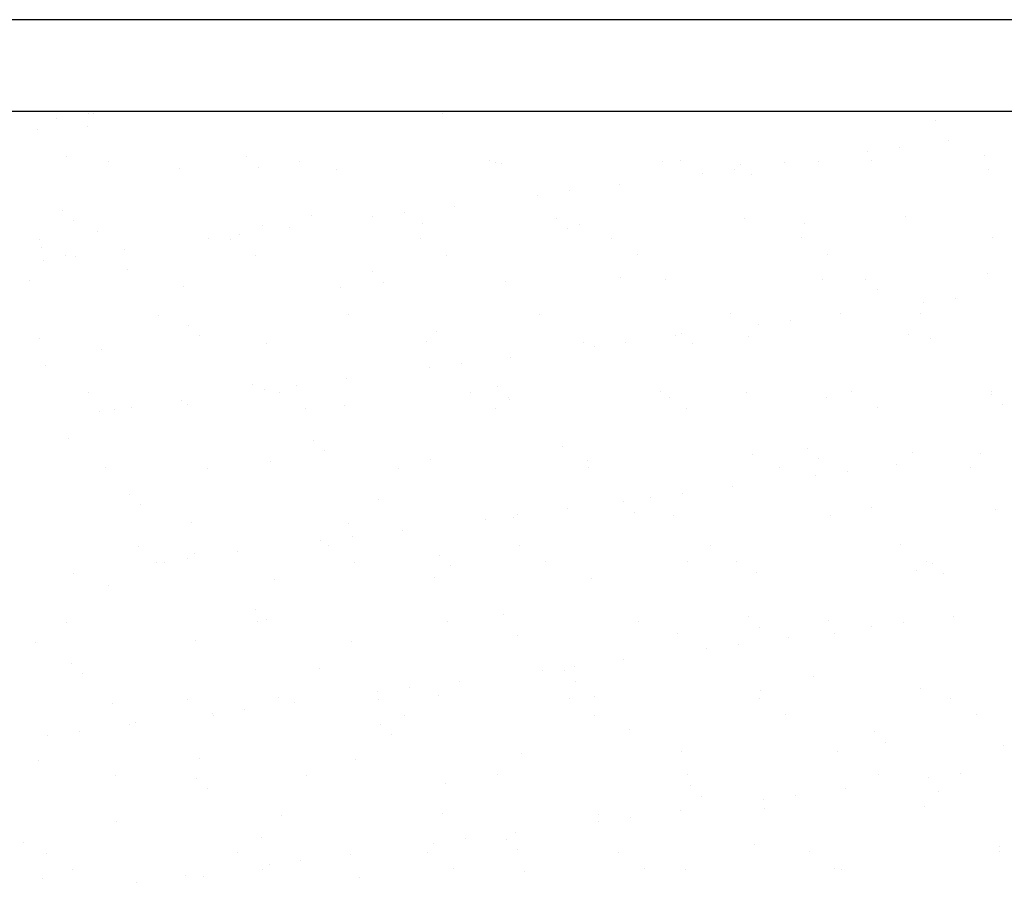
# Model space of a CAD drawing. Units: millimetres. Extents: x 3272 to 6864, y -1 to 1587.
# Drawn here: x 3320 to 3321, y 805 to 806 of the extents above; entities that cross this region are included whole.
import ezdxf

# ---------------------------------------------------------------- set-up
doc = ezdxf.new("R2010")
doc.units = ezdxf.units.MM
doc.layers.add('Hatch', color=8, linetype='Continuous')

msp = doc.modelspace()

# ---------------------------------------------------------------- linework, layer by layer
at = {"ltscale": 2}
for p, q in [((3334.4688, 805.9407), (3306.8188, 805.9407)), ((3334.4688, 805.7907), (3306.8188, 805.7907))]:
    msp.add_line(p, q, dxfattribs=at)
at = {"layer": 'Hatch', "color": 116, "ltscale": 2}
for p, q in [((3319.5665, 805.7801), (3319.5665, 805.7801)), ((3319.5665, 805.7801), (3319.5665, 805.7801)), ((3319.6185, 805.787), (3319.6185, 805.787)), ((3319.6185, 805.787), (3319.6185, 805.787)), ((3319.6266, 805.7872), (3319.6266, 805.7872)), ((3319.6266, 805.7872), (3319.6266, 805.7872)), ((3320.196, 805.7877), (3320.196, 805.7877)), ((3320.196, 805.7877), (3320.196, 805.7877)), ((3321.0022, 805.7755), (3321.0022, 805.7755)), ((3321.0022, 805.7755), (3321.0022, 805.7755)), ((3319.5355, 805.7622), (3319.5355, 805.7622)), ((3319.5355, 805.7622), (3319.5355, 805.7622)), ((3319.6172, 805.7671), (3319.6172, 805.7671)), ((3319.6172, 805.7671), (3319.6172, 805.7671)), ((3321.0238, 805.7427), (3321.0238, 805.7427)), ((3321.0238, 805.7427), (3321.0238, 805.7427)), ((3320.8905, 805.7252), (3320.8905, 805.7252)), ((3320.8905, 805.7252), (3320.8905, 805.7252)), ((3320.9425, 805.732), (3320.9425, 805.732)), ((3320.9425, 805.732), (3320.9425, 805.732)), ((3319.5829, 805.718), (3319.5829, 805.718)), ((3319.5829, 805.718), (3319.5829, 805.718)), ((3319.6515, 805.7089), (3319.6515, 805.7089)), ((3319.6515, 805.7089), (3319.6515, 805.7089)), ((3319.877, 805.7169), (3319.877, 805.7169)), ((3319.877, 805.7169), (3319.877, 805.7169)), ((3319.9629, 805.7094), (3319.9629, 805.7094)), ((3319.9629, 805.7094), (3319.9629, 805.7094)), ((3320.2743, 805.71), (3320.2743, 805.71)), ((3320.2743, 805.71), (3320.2743, 805.71)), ((3320.5554, 805.7098), (3320.5554, 805.7098)), ((3320.5554, 805.7098), (3320.5554, 805.7098)), ((3320.5857, 805.7106), (3320.5857, 805.7106)), ((3320.5857, 805.7106), (3320.5857, 805.7106)), ((3320.8971, 805.7111), (3320.8971, 805.7111)), ((3320.8971, 805.7111), (3320.8971, 805.7111)), ((3321.0813, 805.7183), (3321.0813, 805.7183)), ((3321.0813, 805.7183), (3321.0813, 805.7183)), ((3319.7678, 805.698), (3319.7678, 805.698)), ((3319.7678, 805.698), (3319.7678, 805.698)), ((3319.8954, 805.7), (3319.8954, 805.7)), ((3319.8954, 805.7), (3319.8954, 805.7)), ((3320.0236, 805.6968), (3320.0236, 805.6968)), ((3320.0236, 805.6968), (3320.0236, 805.6968)), ((3320.283, 805.708), (3320.283, 805.708)), ((3320.283, 805.708), (3320.283, 805.708)), ((3320.2937, 805.7065), (3320.2937, 805.7065)), ((3320.2937, 805.7065), (3320.2937, 805.7065)), ((3320.6734, 805.6966), (3320.6734, 805.6966)), ((3320.6734, 805.6966), (3320.6734, 805.6966)), ((3320.6832, 805.7046), (3320.6832, 805.7046)), ((3320.6832, 805.7046), (3320.6832, 805.7046)), ((3320.7547, 805.7073), (3320.7547, 805.7073)), ((3320.7547, 805.7073), (3320.7547, 805.7073)), ((3320.8112, 805.7086), (3320.8112, 805.7086)), ((3320.8112, 805.7086), (3320.8112, 805.7086)), ((3321.0892, 805.6957), (3321.0892, 805.6957)), ((3321.0892, 805.6957), (3321.0892, 805.6957)), ((3320.6213, 805.6897), (3320.6213, 805.6897)), ((3320.6213, 805.6897), (3320.6213, 805.6897)), ((3320.7016, 805.6877), (3320.7016, 805.6877)), ((3320.7016, 805.6877), (3320.7016, 805.6877)), ((3320.4042, 805.6611), (3320.4042, 805.6611)), ((3320.4042, 805.6611), (3320.4042, 805.6611)), ((3320.4855, 805.6718), (3320.4855, 805.6718)), ((3320.4855, 805.6718), (3320.4855, 805.6718)), ((3320.3521, 805.6543), (3320.3521, 805.6543)), ((3320.3521, 805.6543), (3320.3521, 805.6543)), ((3319.5764, 805.6291), (3319.5764, 805.6291)), ((3319.5764, 805.6291), (3319.5764, 805.6291)), ((3320.2163, 805.6364), (3320.2163, 805.6364)), ((3320.2163, 805.6364), (3320.2163, 805.6364)), ((3319.5948, 805.6122), (3319.5948, 805.6122)), ((3319.5948, 805.6122), (3319.5948, 805.6122)), ((3319.9824, 805.6203), (3319.9824, 805.6203)), ((3319.9824, 805.6203), (3319.9824, 805.6203)), ((3320.083, 805.6188), (3320.083, 805.6188)), ((3320.083, 805.6188), (3320.083, 805.6188)), ((3320.135, 805.6257), (3320.135, 805.6257)), ((3320.135, 805.6257), (3320.135, 805.6257)), ((3320.3825, 805.6168), (3320.3825, 805.6168)), ((3320.3825, 805.6168), (3320.3825, 805.6168)), ((3320.6906, 805.6161), (3320.6906, 805.6161)), ((3320.6906, 805.6161), (3320.6906, 805.6161)), ((3320.9524, 805.6194), (3320.9524, 805.6194)), ((3320.9524, 805.6194), (3320.9524, 805.6194)), ((3319.903, 805.6042), (3319.903, 805.6042)), ((3319.903, 805.6042), (3319.903, 805.6042)), ((3319.9471, 805.601), (3319.9471, 805.601)), ((3319.9471, 805.601), (3319.9471, 805.601)), ((3320.1647, 805.6076), (3320.1647, 805.6076)), ((3320.1647, 805.6076), (3320.1647, 805.6076)), ((3320.401, 805.5999), (3320.401, 805.5999)), ((3320.401, 805.5999), (3320.401, 805.5999)), ((3320.4205, 805.6063), (3320.4205, 805.6063)), ((3320.4205, 805.6063), (3320.4205, 805.6063)), ((3320.7886, 805.608), (3320.7886, 805.608)), ((3320.7886, 805.608), (3320.7886, 805.608)), ((3319.5383, 805.582), (3319.5383, 805.582)), ((3319.5383, 805.582), (3319.5383, 805.582)), ((3319.6329, 805.5945), (3319.6329, 805.5945)), ((3319.6329, 805.5945), (3319.6329, 805.5945)), ((3319.8138, 805.5834), (3319.8138, 805.5834)), ((3319.8138, 805.5834), (3319.8138, 805.5834)), ((3319.8497, 805.5826), (3319.8497, 805.5826)), ((3319.8497, 805.5826), (3319.8497, 805.5826)), ((3319.8658, 805.5903), (3319.8658, 805.5903)), ((3319.8658, 805.5903), (3319.8658, 805.5903)), ((3320.1611, 805.5832), (3320.1611, 805.5832)), ((3320.1611, 805.5832), (3320.1611, 805.5832)), ((3320.4725, 805.5837), (3320.4725, 805.5837)), ((3320.4725, 805.5837), (3320.4725, 805.5837)), ((3320.7839, 805.5843), (3320.7839, 805.5843)), ((3320.7839, 805.5843), (3320.7839, 805.5843)), ((3321.0953, 805.5849), (3321.0953, 805.5849)), ((3321.0953, 805.5849), (3321.0953, 805.5849)), ((3319.5418, 805.5695), (3319.5418, 805.5695)), ((3319.5418, 805.5695), (3319.5418, 805.5695)), ((3319.6779, 805.5655), (3319.6779, 805.5655)), ((3319.6779, 805.5655), (3319.6779, 805.5655)), ((3319.5446, 805.548), (3319.5446, 805.548)), ((3319.5446, 805.548), (3319.5446, 805.548)), ((3319.5804, 805.5552), (3319.5804, 805.5552)), ((3319.5804, 805.5552), (3319.5804, 805.5552)), ((3319.5966, 805.5548), (3319.5966, 805.5548)), ((3319.5966, 805.5548), (3319.5966, 805.5548)), ((3319.8918, 805.5557), (3319.8918, 805.5557)), ((3319.8918, 805.5557), (3319.8918, 805.5557)), ((3320.2033, 805.5563), (3320.2033, 805.5563)), ((3320.2033, 805.5563), (3320.2033, 805.5563)), ((3320.5147, 805.5569), (3320.5147, 805.5569)), ((3320.5147, 805.5569), (3320.5147, 805.5569)), ((3320.8261, 805.5574), (3320.8261, 805.5574)), ((3320.8261, 805.5574), (3320.8261, 805.5574)), ((3319.6818, 805.5325), (3319.6818, 805.5325)), ((3319.6818, 805.5325), (3319.6818, 805.5325)), ((3320.0819, 805.529), (3320.0819, 805.529)), ((3320.0819, 805.529), (3320.0819, 805.529)), ((3320.488, 805.5202), (3320.488, 805.5202)), ((3320.488, 805.5202), (3320.488, 805.5202)), ((3320.5617, 805.5171), (3320.5617, 805.5171)), ((3320.5617, 805.5171), (3320.5617, 805.5171)), ((3320.8175, 805.5159), (3320.8175, 805.5159)), ((3320.8175, 805.5159), (3320.8175, 805.5159)), ((3320.8881, 805.5168), (3320.8881, 805.5168)), ((3320.8881, 805.5168), (3320.8881, 805.5168)), ((3321.0876, 805.5256), (3321.0876, 805.5256)), ((3321.0876, 805.5256), (3321.0876, 805.5256)), ((3319.5228, 805.5155), (3319.5228, 805.5155)), ((3319.5228, 805.5155), (3319.5228, 805.5155)), ((3319.7741, 805.5053), (3319.7741, 805.5053)), ((3319.7741, 805.5053), (3319.7741, 805.5053)), ((3320.0299, 805.5041), (3320.0299, 805.5041)), ((3320.0299, 805.5041), (3320.0299, 805.5041)), ((3320.1004, 805.5122), (3320.1004, 805.5122)), ((3320.1004, 805.5122), (3320.1004, 805.5122)), ((3320.3, 805.5138), (3320.3, 805.5138)), ((3320.3, 805.5138), (3320.3, 805.5138)), ((3320.9066, 805.4999), (3320.9066, 805.4999)), ((3320.9066, 805.4999), (3320.9066, 805.4999)), ((3321.0347, 805.4852), (3321.0347, 805.4852)), ((3321.0347, 805.4852), (3321.0347, 805.4852)), ((3320.9827, 805.4784), (3320.9827, 805.4784)), ((3320.9827, 805.4784), (3320.9827, 805.4784)), ((3319.7322, 805.4585), (3319.7322, 805.4585)), ((3319.7322, 805.4585), (3319.7322, 805.4585)), ((3320.0437, 805.459), (3320.0437, 805.459)), ((3320.0437, 805.459), (3320.0437, 805.459)), ((3320.3551, 805.4596), (3320.3551, 805.4596)), ((3320.3551, 805.4596), (3320.3551, 805.4596)), ((3320.6665, 805.4602), (3320.6665, 805.4602)), ((3320.6665, 805.4602), (3320.6665, 805.4602)), ((3320.8469, 805.4605), (3320.8469, 805.4605)), ((3320.8469, 805.4605), (3320.8469, 805.4605)), ((3320.9779, 805.4607), (3320.9779, 805.4607)), ((3320.9779, 805.4607), (3320.9779, 805.4607)), ((3319.7813, 805.4413), (3319.7813, 805.4413)), ((3319.7813, 805.4413), (3319.7813, 805.4413)), ((3320.7135, 805.4429), (3320.7135, 805.4429)), ((3320.7135, 805.4429), (3320.7135, 805.4429)), ((3320.7656, 805.4498), (3320.7656, 805.4498)), ((3320.7656, 805.4498), (3320.7656, 805.4498)), ((3319.5383, 805.4194), (3319.5383, 805.4194)), ((3319.5383, 805.4194), (3319.5383, 805.4194)), ((3319.7997, 805.4244), (3319.7997, 805.4244)), ((3319.7997, 805.4244), (3319.7997, 805.4244)), ((3320.1874, 805.4324), (3320.1874, 805.4324)), ((3320.1874, 805.4324), (3320.1874, 805.4324)), ((3320.5777, 805.4251), (3320.5777, 805.4251)), ((3320.5777, 805.4251), (3320.5777, 805.4251)), ((3320.5875, 805.429), (3320.5875, 805.429)), ((3320.5875, 805.429), (3320.5875, 805.429)), ((3320.6969, 805.4234), (3320.6969, 805.4234)), ((3320.6969, 805.4234), (3320.6969, 805.4234)), ((3320.9587, 805.4267), (3320.9587, 805.4267)), ((3320.9587, 805.4267), (3320.9587, 805.4267)), ((3320.9935, 805.4202), (3320.9935, 805.4202)), ((3320.9935, 805.4202), (3320.9935, 805.4202)), ((3319.9093, 805.4115), (3319.9093, 805.4115)), ((3319.9093, 805.4115), (3319.9093, 805.4115)), ((3320.171, 805.4149), (3320.171, 805.4149)), ((3320.171, 805.4149), (3320.171, 805.4149)), ((3320.4268, 805.4136), (3320.4268, 805.4136)), ((3320.4268, 805.4136), (3320.4268, 805.4136)), ((3320.4443, 805.4075), (3320.4443, 805.4075)), ((3320.4443, 805.4075), (3320.4443, 805.4075)), ((3320.4964, 805.4144), (3320.4964, 805.4144)), ((3320.4964, 805.4144), (3320.4964, 805.4144)), ((3320.6059, 805.4121), (3320.6059, 805.4121)), ((3320.6059, 805.4121), (3320.6059, 805.4121)), ((3319.6392, 805.4018), (3319.6392, 805.4018)), ((3319.6392, 805.4018), (3319.6392, 805.4018)), ((3320.3085, 805.3896), (3320.3085, 805.3896)), ((3320.3085, 805.3896), (3320.3085, 805.3896)), ((3319.5481, 805.3768), (3319.5481, 805.3768)), ((3319.5481, 805.3768), (3319.5481, 805.3768)), ((3320.1752, 805.3721), (3320.1752, 805.3721)), ((3320.1752, 805.3721), (3320.1752, 805.3721)), ((3320.2272, 805.3789), (3320.2272, 805.3789)), ((3320.2272, 805.3789), (3320.2272, 805.3789)), ((3319.8867, 805.3447), (3319.8867, 805.3447)), ((3319.8867, 805.3447), (3319.8867, 805.3447)), ((3319.958, 805.3435), (3319.958, 805.3435)), ((3319.958, 805.3435), (3319.958, 805.3435)), ((3320.0393, 805.3542), (3320.0393, 805.3542)), ((3320.0393, 805.3542), (3320.0393, 805.3542)), ((3320.2869, 805.3412), (3320.2869, 805.3412)), ((3320.2869, 805.3412), (3320.2869, 805.3412)), ((3319.619, 805.3316), (3319.619, 805.3316)), ((3319.619, 805.3316), (3319.619, 805.3316)), ((3319.906, 805.3366), (3319.906, 805.3366)), ((3319.906, 805.3366), (3319.906, 805.3366)), ((3319.9304, 805.3322), (3319.9304, 805.3322)), ((3319.9304, 805.3322), (3319.9304, 805.3322)), ((3320.2419, 805.3328), (3320.2419, 805.3328)), ((3320.2419, 805.3328), (3320.2419, 805.3328)), ((3320.3053, 805.3243), (3320.3053, 805.3243)), ((3320.3053, 805.3243), (3320.3053, 805.3243)), ((3320.5533, 805.3333), (3320.5533, 805.3333)), ((3320.5533, 805.3333), (3320.5533, 805.3333)), ((3320.568, 805.3245), (3320.568, 805.3245)), ((3320.568, 805.3245), (3320.568, 805.3245)), ((3320.6929, 805.3324), (3320.6929, 805.3324)), ((3320.6929, 805.3324), (3320.6929, 805.3324)), ((3320.8238, 805.3232), (3320.8238, 805.3232)), ((3320.8238, 805.3232), (3320.8238, 805.3232)), ((3320.8647, 805.3339), (3320.8647, 805.3339)), ((3320.8647, 805.3339), (3320.8647, 805.3339)), ((3321.0931, 805.329), (3321.0931, 805.329)), ((3321.0931, 805.329), (3321.0931, 805.329)), ((3321.0939, 805.333), (3321.0939, 805.333)), ((3321.0939, 805.333), (3321.0939, 805.333)), ((3319.6888, 805.308), (3319.6888, 805.308)), ((3319.6888, 805.308), (3319.6888, 805.308)), ((3319.7701, 805.3187), (3319.7701, 805.3187)), ((3319.7701, 805.3187), (3319.7701, 805.3187)), ((3319.7804, 805.3126), (3319.7804, 805.3126)), ((3319.7804, 805.3126), (3319.7804, 805.3126)), ((3320.0362, 805.3114), (3320.0362, 805.3114)), ((3320.0362, 805.3114), (3320.0362, 805.3114)), ((3320.3063, 805.3211), (3320.3063, 805.3211)), ((3320.3063, 805.3211), (3320.3063, 805.3211)), ((3320.9068, 805.307), (3320.9068, 805.307)), ((3320.9068, 805.307), (3320.9068, 805.307)), ((3321.1115, 805.3121), (3321.1115, 805.3121)), ((3321.1115, 805.3121), (3321.1115, 805.3121)), ((3319.6368, 805.3012), (3319.6368, 805.3012)), ((3319.6368, 805.3012), (3319.6368, 805.3012)), ((3319.6612, 805.3048), (3319.6612, 805.3048)), ((3319.6612, 805.3048), (3319.6612, 805.3048)), ((3319.9726, 805.3053), (3319.9726, 805.3053)), ((3319.9726, 805.3053), (3319.9726, 805.3053)), ((3320.284, 805.3059), (3320.284, 805.3059)), ((3320.284, 805.3059), (3320.284, 805.3059)), ((3320.5954, 805.3065), (3320.5954, 805.3065)), ((3320.5954, 805.3065), (3320.5954, 805.3065)), ((3319.5861, 805.2569), (3319.5861, 805.2569)), ((3319.5861, 805.2569), (3319.5861, 805.2569)), ((3319.9863, 805.2535), (3319.9863, 805.2535)), ((3319.9863, 805.2535), (3319.9863, 805.2535)), ((3320.3923, 805.2446), (3320.3923, 805.2446)), ((3320.3923, 805.2446), (3320.3923, 805.2446)), ((3320.0047, 805.2366), (3320.0047, 805.2366)), ((3320.0047, 805.2366), (3320.0047, 805.2366)), ((3320.7032, 805.2307), (3320.7032, 805.2307)), ((3320.7032, 805.2307), (3320.7032, 805.2307)), ((3320.7925, 805.2412), (3320.7925, 805.2412)), ((3320.7925, 805.2412), (3320.7925, 805.2412)), ((3320.965, 805.234), (3320.965, 805.234)), ((3320.965, 805.234), (3320.965, 805.234)), ((3321.0749, 805.2316), (3321.0749, 805.2316)), ((3321.0749, 805.2316), (3321.0749, 805.2316)), ((3319.9156, 805.2189), (3319.9156, 805.2189)), ((3319.9156, 805.2189), (3319.9156, 805.2189)), ((3320.1773, 805.2222), (3320.1773, 805.2222)), ((3320.1773, 805.2222), (3320.1773, 805.2222)), ((3320.4331, 805.221), (3320.4331, 805.221)), ((3320.4331, 805.221), (3320.4331, 805.221)), ((3320.8109, 805.2243), (3320.8109, 805.2243)), ((3320.8109, 805.2243), (3320.8109, 805.2243)), ((3320.9391, 805.2137), (3320.9391, 805.2137)), ((3320.9391, 805.2137), (3320.9391, 805.2137)), ((3321.0587, 805.2103), (3321.0587, 805.2103)), ((3321.0587, 805.2103), (3321.0587, 805.2103)), ((3319.6455, 805.2091), (3319.6455, 805.2091)), ((3319.6455, 805.2091), (3319.6455, 805.2091)), ((3319.813, 805.2081), (3319.813, 805.2081)), ((3319.813, 805.2081), (3319.813, 805.2081)), ((3320.1244, 805.2086), (3320.1244, 805.2086)), ((3320.1244, 805.2086), (3320.1244, 805.2086)), ((3320.4358, 805.2092), (3320.4358, 805.2092)), ((3320.4358, 805.2092), (3320.4358, 805.2092)), ((3320.7472, 805.2097), (3320.7472, 805.2097)), ((3320.7472, 805.2097), (3320.7472, 805.2097)), ((3320.8057, 805.1962), (3320.8057, 805.1962)), ((3320.8057, 805.1962), (3320.8057, 805.1962)), ((3320.8578, 805.203), (3320.8578, 805.203)), ((3320.8578, 805.203), (3320.8578, 805.203)), ((3320.6699, 805.1783), (3320.6699, 805.1783)), ((3320.6699, 805.1783), (3320.6699, 805.1783)), ((3319.6857, 805.1657), (3319.6857, 805.1657)), ((3319.6857, 805.1657), (3319.6857, 805.1657)), ((3320.5886, 805.1676), (3320.5886, 805.1676)), ((3320.5886, 805.1676), (3320.5886, 805.1676)), ((3319.7041, 805.1488), (3319.7041, 805.1488)), ((3319.7041, 805.1488), (3319.7041, 805.1488)), ((3320.0917, 805.1569), (3320.0917, 805.1569)), ((3320.0917, 805.1569), (3320.0917, 805.1569)), ((3320.4919, 805.1534), (3320.4919, 805.1534)), ((3320.4919, 805.1534), (3320.4919, 805.1534)), ((3320.5365, 805.1607), (3320.5365, 805.1607)), ((3320.5365, 805.1607), (3320.5365, 805.1607)), ((3320.3194, 805.1321), (3320.3194, 805.1321)), ((3320.3194, 805.1321), (3320.3194, 805.1321)), ((3320.4007, 805.1428), (3320.4007, 805.1428)), ((3320.4007, 805.1428), (3320.4007, 805.1428)), ((3320.5103, 805.1365), (3320.5103, 805.1365)), ((3320.5103, 805.1365), (3320.5103, 805.1365)), ((3320.5743, 805.1318), (3320.5743, 805.1318)), ((3320.5743, 805.1318), (3320.5743, 805.1318)), ((3320.8301, 805.1305), (3320.8301, 805.1305)), ((3320.8301, 805.1305), (3320.8301, 805.1305)), ((3320.8979, 805.1446), (3320.8979, 805.1446)), ((3320.8979, 805.1446), (3320.8979, 805.1446)), ((3321.1002, 805.1403), (3321.1002, 805.1403)), ((3321.1002, 805.1403), (3321.1002, 805.1403)), ((3319.7867, 805.1199), (3319.7867, 805.1199)), ((3319.7867, 805.1199), (3319.7867, 805.1199)), ((3320.0425, 805.1187), (3320.0425, 805.1187)), ((3320.0425, 805.1187), (3320.0425, 805.1187)), ((3320.2674, 805.1253), (3320.2674, 805.1253)), ((3320.2674, 805.1253), (3320.2674, 805.1253)), ((3320.3126, 805.1284), (3320.3126, 805.1284)), ((3320.3126, 805.1284), (3320.3126, 805.1284)), ((3320.1315, 805.1074), (3320.1315, 805.1074)), ((3320.1315, 805.1074), (3320.1315, 805.1074)), ((3319.9982, 805.0899), (3319.9982, 805.0899)), ((3319.9982, 805.0899), (3319.9982, 805.0899)), ((3320.0112, 805.0818), (3320.0112, 805.0818)), ((3320.0112, 805.0818), (3320.0112, 805.0818)), ((3320.0502, 805.0967), (3320.0502, 805.0967)), ((3320.0502, 805.0967), (3320.0502, 805.0967)), ((3320.3226, 805.0824), (3320.3226, 805.0824)), ((3320.3226, 805.0824), (3320.3226, 805.0824)), ((3320.634, 805.0829), (3320.634, 805.0829)), ((3320.634, 805.0829), (3320.634, 805.0829)), ((3320.9454, 805.0835), (3320.9454, 805.0835)), ((3320.9454, 805.0835), (3320.9454, 805.0835)), ((3319.6998, 805.0812), (3319.6998, 805.0812)), ((3319.6998, 805.0812), (3319.6998, 805.0812)), ((3319.7911, 805.0691), (3319.7911, 805.0691)), ((3319.7911, 805.0691), (3319.7911, 805.0691)), ((3319.8623, 805.072), (3319.8623, 805.072)), ((3319.8623, 805.072), (3319.8623, 805.072)), ((3320.1912, 805.0657), (3320.1912, 805.0657)), ((3320.1912, 805.0657), (3320.1912, 805.0657)), ((3319.729, 805.0544), (3319.729, 805.0544)), ((3319.729, 805.0544), (3319.729, 805.0544)), ((3319.742, 805.0544), (3319.742, 805.0544)), ((3319.742, 805.0544), (3319.742, 805.0544)), ((3319.781, 805.0613), (3319.781, 805.0613)), ((3319.781, 805.0613), (3319.781, 805.0613)), ((3320.0534, 805.0549), (3320.0534, 805.0549)), ((3320.0534, 805.0549), (3320.0534, 805.0549)), ((3320.3648, 805.0555), (3320.3648, 805.0555)), ((3320.3648, 805.0555), (3320.3648, 805.0555)), ((3320.5973, 805.0568), (3320.5973, 805.0568)), ((3320.5973, 805.0568), (3320.5973, 805.0568)), ((3320.6762, 805.0561), (3320.6762, 805.0561)), ((3320.6762, 805.0561), (3320.6762, 805.0561)), ((3320.9876, 805.0566), (3320.9876, 805.0566)), ((3320.9876, 805.0566), (3320.9876, 805.0566)), ((3320.9974, 805.0534), (3320.9974, 805.0534)), ((3320.9974, 805.0534), (3320.9974, 805.0534)), ((3319.5932, 805.0365), (3319.5932, 805.0365)), ((3319.5932, 805.0365), (3319.5932, 805.0365)), ((3320.2097, 805.0488), (3320.2097, 805.0488)), ((3320.2097, 805.0488), (3320.2097, 805.0488)), ((3320.7095, 805.038), (3320.7095, 805.038)), ((3320.7095, 805.038), (3320.7095, 805.038)), ((3320.9713, 805.0414), (3320.9713, 805.0414)), ((3320.9713, 805.0414), (3320.9713, 805.0414)), ((3321.0159, 805.0365), (3321.0159, 805.0365)), ((3321.0159, 805.0365), (3321.0159, 805.0365)), ((3319.9219, 805.0262), (3319.9219, 805.0262)), ((3319.9219, 805.0262), (3319.9219, 805.0262)), ((3320.1836, 805.0295), (3320.1836, 805.0295)), ((3320.1836, 805.0295), (3320.1836, 805.0295)), ((3320.4394, 805.0283), (3320.4394, 805.0283)), ((3320.4394, 805.0283), (3320.4394, 805.0283)), ((3319.6518, 805.0164), (3319.6518, 805.0164)), ((3319.6518, 805.0164), (3319.6518, 805.0164)), ((3319.8906, 804.9779), (3319.8906, 804.9779)), ((3319.8906, 804.9779), (3319.8906, 804.9779)), ((3320.2967, 804.969), (3320.2967, 804.969)), ((3320.2967, 804.969), (3320.2967, 804.969)), ((3319.5824, 804.9571), (3319.5824, 804.9571)), ((3319.5824, 804.9571), (3319.5824, 804.9571)), ((3319.8938, 804.9576), (3319.8938, 804.9576)), ((3319.8938, 804.9576), (3319.8938, 804.9576)), ((3319.9091, 804.961), (3319.9091, 804.961)), ((3319.9091, 804.961), (3319.9091, 804.961)), ((3320.2052, 804.9582), (3320.2052, 804.9582)), ((3320.2052, 804.9582), (3320.2052, 804.9582)), ((3320.5166, 804.9588), (3320.5166, 804.9588)), ((3320.5166, 804.9588), (3320.5166, 804.9588)), ((3320.6968, 804.9656), (3320.6968, 804.9656)), ((3320.6968, 804.9656), (3320.6968, 804.9656)), ((3320.828, 804.9593), (3320.828, 804.9593)), ((3320.828, 804.9593), (3320.828, 804.9593)), ((3320.95, 804.9562), (3320.95, 804.9562)), ((3320.95, 804.9562), (3320.95, 804.9562)), ((3321.0313, 804.9669), (3321.0313, 804.9669)), ((3321.0313, 804.9669), (3321.0313, 804.9669)), ((3320.5806, 804.9391), (3320.5806, 804.9391)), ((3320.5806, 804.9391), (3320.5806, 804.9391)), ((3320.7153, 804.9487), (3320.7153, 804.9487)), ((3320.7153, 804.9487), (3320.7153, 804.9487)), ((3320.8364, 804.9379), (3320.8364, 804.9379)), ((3320.8364, 804.9379), (3320.8364, 804.9379)), ((3320.8979, 804.9494), (3320.8979, 804.9494)), ((3320.8979, 804.9494), (3320.8979, 804.9494)), ((3319.5312, 804.9239), (3319.5312, 804.9239)), ((3319.5312, 804.9239), (3319.5312, 804.9239)), ((3319.793, 804.9272), (3319.793, 804.9272)), ((3319.793, 804.9272), (3319.793, 804.9272)), ((3320.0488, 804.926), (3320.0488, 804.926)), ((3320.0488, 804.926), (3320.0488, 804.926)), ((3320.3189, 804.9358), (3320.3189, 804.9358)), ((3320.3189, 804.9358), (3320.3189, 804.9358)), ((3320.6808, 804.9208), (3320.6808, 804.9208)), ((3320.6808, 804.9208), (3320.6808, 804.9208)), ((3320.7621, 804.9315), (3320.7621, 804.9315)), ((3320.7621, 804.9315), (3320.7621, 804.9315)), ((3320.6287, 804.914), (3320.6287, 804.914)), ((3320.6287, 804.914), (3320.6287, 804.914)), ((3319.59, 804.8901), (3319.59, 804.8901)), ((3319.59, 804.8901), (3319.59, 804.8901)), ((3320.4929, 804.8961), (3320.4929, 804.8961)), ((3320.4929, 804.8961), (3320.4929, 804.8961)), ((3319.6085, 804.8732), (3319.6085, 804.8732)), ((3319.6085, 804.8732), (3319.6085, 804.8732)), ((3319.9961, 804.8813), (3319.9961, 804.8813)), ((3319.9961, 804.8813), (3319.9961, 804.8813)), ((3320.3596, 804.8785), (3320.3596, 804.8785)), ((3320.3596, 804.8785), (3320.3596, 804.8785)), ((3320.3962, 804.8778), (3320.3962, 804.8778)), ((3320.3962, 804.8778), (3320.3962, 804.8778)), ((3320.4116, 804.8854), (3320.4116, 804.8854)), ((3320.4116, 804.8854), (3320.4116, 804.8854)), ((3320.2237, 804.8606), (3320.2237, 804.8606)), ((3320.2237, 804.8606), (3320.2237, 804.8606)), ((3320.4146, 804.8609), (3320.4146, 804.8609)), ((3320.4146, 804.8609), (3320.4146, 804.8609)), ((3320.8023, 804.869), (3320.8023, 804.869)), ((3320.8023, 804.869), (3320.8023, 804.869)), ((3320.0904, 804.8431), (3320.0904, 804.8431)), ((3320.0904, 804.8431), (3320.0904, 804.8431)), ((3320.1424, 804.8499), (3320.1424, 804.8499)), ((3320.1424, 804.8499), (3320.1424, 804.8499)), ((3320.7158, 804.8453), (3320.7158, 804.8453)), ((3320.7158, 804.8453), (3320.7158, 804.8453)), ((3320.9776, 804.8487), (3320.9776, 804.8487)), ((3320.9776, 804.8487), (3320.9776, 804.8487)), ((3319.7805, 804.8308), (3319.7805, 804.8308)), ((3319.7805, 804.8308), (3319.7805, 804.8308)), ((3319.9282, 804.8335), (3319.9282, 804.8335)), ((3319.9282, 804.8335), (3319.9282, 804.8335)), ((3319.9545, 804.8252), (3319.9545, 804.8252)), ((3319.9545, 804.8252), (3319.9545, 804.8252)), ((3320.092, 804.8314), (3320.092, 804.8314)), ((3320.092, 804.8314), (3320.092, 804.8314)), ((3320.1899, 804.8368), (3320.1899, 804.8368)), ((3320.1899, 804.8368), (3320.1899, 804.8368)), ((3320.4034, 804.8319), (3320.4034, 804.8319)), ((3320.4034, 804.8319), (3320.4034, 804.8319)), ((3320.4457, 804.8356), (3320.4457, 804.8356)), ((3320.4457, 804.8356), (3320.4457, 804.8356)), ((3320.7148, 804.8325), (3320.7148, 804.8325)), ((3320.7148, 804.8325), (3320.7148, 804.8325)), ((3321.0262, 804.8331), (3321.0262, 804.8331)), ((3321.0262, 804.8331), (3321.0262, 804.8331)), ((3319.6581, 804.8238), (3319.6581, 804.8238)), ((3319.6581, 804.8238), (3319.6581, 804.8238)), ((3319.8732, 804.8145), (3319.8732, 804.8145)), ((3319.8732, 804.8145), (3319.8732, 804.8145)), ((3319.6954, 804.7935), (3319.6954, 804.7935)), ((3319.6954, 804.7935), (3319.6954, 804.7935)), ((3319.8212, 804.8076), (3319.8212, 804.8076)), ((3319.8212, 804.8076), (3319.8212, 804.8076)), ((3319.8227, 804.8039), (3319.8227, 804.8039)), ((3319.8227, 804.8039), (3319.8227, 804.8039)), ((3320.1341, 804.8045), (3320.1341, 804.8045)), ((3320.1341, 804.8045), (3320.1341, 804.8045)), ((3320.4455, 804.8051), (3320.4455, 804.8051)), ((3320.4455, 804.8051), (3320.4455, 804.8051)), ((3320.757, 804.8056), (3320.757, 804.8056)), ((3321.0684, 804.8062), (3321.0684, 804.8062)), ((3321.0684, 804.8062), (3321.0684, 804.8062)), ((3319.6041, 804.7791), (3319.6041, 804.7791)), ((3319.6041, 804.7791), (3319.6041, 804.7791)), ((3319.6854, 804.7898), (3319.6854, 804.7898)), ((3319.6854, 804.7898), (3319.6854, 804.7898)), ((3320.0956, 804.7901), (3320.0956, 804.7901)), ((3320.0956, 804.7901), (3320.0956, 804.7901)), ((3320.5016, 804.7812), (3320.5016, 804.7812)), ((3320.5016, 804.7812), (3320.5016, 804.7812)), ((3320.9018, 804.7778), (3320.9018, 804.7778)), ((3320.9018, 804.7778), (3320.9018, 804.7778)), ((3319.552, 804.7722), (3319.552, 804.7722)), ((3319.552, 804.7722), (3319.552, 804.7722)), ((3320.114, 804.7732), (3320.114, 804.7732)), ((3320.114, 804.7732), (3320.114, 804.7732)), ((3320.9202, 804.7609), (3320.9202, 804.7609)), ((3320.9202, 804.7609), (3320.9202, 804.7609)), ((3320.5869, 804.7464), (3320.5869, 804.7464)), ((3320.5869, 804.7464), (3320.5869, 804.7464)), ((3320.8427, 804.7452), (3320.8427, 804.7452)), ((3320.8427, 804.7452), (3320.8427, 804.7452)), ((3321.1128, 804.7549), (3321.1128, 804.7549)), ((3321.1128, 804.7549), (3321.1128, 804.7549)), ((3319.5375, 804.7312), (3319.5375, 804.7312)), ((3319.5375, 804.7312), (3319.5375, 804.7312)), ((3319.7993, 804.7346), (3319.7993, 804.7346)), ((3319.7993, 804.7346), (3319.7993, 804.7346)), ((3320.0551, 804.7333), (3320.0551, 804.7333)), ((3320.0551, 804.7333), (3320.0551, 804.7333)), ((3320.3251, 804.7431), (3320.3251, 804.7431)), ((3320.3251, 804.7431), (3320.3251, 804.7431)), ((3319.6631, 804.7067), (3319.6631, 804.7067)), ((3319.6631, 804.7067), (3319.6631, 804.7067)), ((3319.795, 804.7023), (3319.795, 804.7023)), ((3319.795, 804.7023), (3319.795, 804.7023)), ((3319.9745, 804.7072), (3319.9745, 804.7072)), ((3319.9745, 804.7072), (3319.9745, 804.7072)), ((3320.2859, 804.7078), (3320.2859, 804.7078)), ((3320.2859, 804.7078), (3320.2859, 804.7078)), ((3320.5974, 804.7084), (3320.5974, 804.7084)), ((3320.5974, 804.7084), (3320.5974, 804.7084)), ((3320.9088, 804.7089), (3320.9088, 804.7089)), ((3320.9088, 804.7089), (3320.9088, 804.7089)), ((3320.9901, 804.7026), (3320.9901, 804.7026)), ((3320.9901, 804.7026), (3320.9901, 804.7026)), ((3321.0422, 804.7095), (3321.0422, 804.7095)), ((3321.0422, 804.7095), (3321.0422, 804.7095)), ((3319.8134, 804.6854), (3319.8134, 804.6854)), ((3319.8134, 804.6854), (3319.8134, 804.6854)), ((3320.201, 804.6935), (3320.201, 804.6935)), ((3320.201, 804.6935), (3320.201, 804.6935)), ((3320.6012, 804.69), (3320.6012, 804.69)), ((3320.6012, 804.69), (3320.6012, 804.69)), ((3320.8543, 804.6847), (3320.8543, 804.6847)), ((3320.8543, 804.6847), (3320.8543, 804.6847)), ((3321.0072, 804.6812), (3321.0072, 804.6812)), ((3321.0072, 804.6812), (3321.0072, 804.6812)), ((3320.6196, 804.6731), (3320.6196, 804.6731)), ((3320.6196, 804.6731), (3320.6196, 804.6731)), ((3320.7209, 804.6672), (3320.7209, 804.6672)), ((3320.7209, 804.6672), (3320.7209, 804.6672)), ((3320.773, 804.674), (3320.773, 804.674)), ((3320.773, 804.674), (3320.773, 804.674)), ((3320.5851, 804.6493), (3320.5851, 804.6493)), ((3320.5851, 804.6493), (3320.5851, 804.6493)), ((3320.7221, 804.6527), (3320.7221, 804.6527)), ((3320.7221, 804.6527), (3320.7221, 804.6527)), ((3320.9839, 804.656), (3320.9839, 804.656)), ((3320.9839, 804.656), (3320.9839, 804.656)), ((3319.6644, 804.6311), (3319.6644, 804.6311)), ((3319.6644, 804.6311), (3319.6644, 804.6311)), ((3319.9345, 804.6408), (3319.9345, 804.6408)), ((3319.9345, 804.6408), (3319.9345, 804.6408)), ((3320.1962, 804.6441), (3320.1962, 804.6441)), ((3320.1962, 804.6441), (3320.1962, 804.6441)), ((3320.4518, 804.6317), (3320.4518, 804.6317)), ((3320.4518, 804.6317), (3320.4518, 804.6317)), ((3320.452, 804.6429), (3320.452, 804.6429)), ((3320.452, 804.6429), (3320.452, 804.6429)), ((3320.5038, 804.6386), (3320.5038, 804.6386)), ((3320.5038, 804.6386), (3320.5038, 804.6386)), ((3319.9004, 804.6057), (3319.9004, 804.6057)), ((3319.9004, 804.6057), (3319.9004, 804.6057)), ((3320.2346, 804.6032), (3320.2346, 804.6032)), ((3320.2346, 804.6032), (3320.2346, 804.6032)), ((3320.3006, 804.6023), (3320.3006, 804.6023)), ((3320.3006, 804.6023), (3320.3006, 804.6023)), ((3320.3159, 804.6139), (3320.3159, 804.6139)), ((3320.3159, 804.6139), (3320.3159, 804.6139)), ((3319.5128, 804.5976), (3319.5128, 804.5976)), ((3319.5128, 804.5976), (3319.5128, 804.5976)), ((3320.1826, 804.5963), (3320.1826, 804.5963)), ((3320.1826, 804.5963), (3320.1826, 804.5963)), ((3320.319, 804.5854), (3320.319, 804.5854)), ((3320.319, 804.5854), (3320.319, 804.5854)), ((3320.7066, 804.5934), (3320.7066, 804.5934)), ((3320.7066, 804.5934), (3320.7066, 804.5934)), ((3321.1067, 804.59), (3321.1067, 804.59)), ((3321.1067, 804.59), (3321.1067, 804.59)), ((3319.5499, 804.5798), (3319.5499, 804.5798)), ((3319.5499, 804.5798), (3319.5499, 804.5798)), ((3319.8613, 804.5804), (3319.8613, 804.5804)), ((3319.8613, 804.5804), (3319.8613, 804.5804)), ((3319.9654, 804.5677), (3319.9654, 804.5677)), ((3319.9654, 804.5677), (3319.9654, 804.5677)), ((3320.0467, 804.5784), (3320.0467, 804.5784)), ((3320.0467, 804.5784), (3320.0467, 804.5784)), ((3320.1727, 804.581), (3320.1727, 804.581)), ((3320.1727, 804.581), (3320.1727, 804.581)), ((3320.4841, 804.5815), (3320.4841, 804.5815)), ((3320.4841, 804.5815), (3320.4841, 804.5815)), ((3320.7956, 804.5821), (3320.7956, 804.5821)), ((3320.7956, 804.5821), (3320.7956, 804.5821)), ((3321.107, 804.5827), (3321.107, 804.5827)), ((3321.107, 804.5827), (3321.107, 804.5827)), ((3319.5921, 804.553), (3319.5921, 804.553)), ((3319.5921, 804.553), (3319.5921, 804.553)), ((3319.9035, 804.5535), (3319.9035, 804.5535)), ((3319.9035, 804.5535), (3319.9035, 804.5535)), ((3319.9134, 804.5609), (3319.9134, 804.5609)), ((3319.9134, 804.5609), (3319.9134, 804.5609)), ((3320.2149, 804.5541), (3320.2149, 804.5541)), ((3320.2149, 804.5541), (3320.2149, 804.5541)), ((3320.5263, 804.5547), (3320.5263, 804.5547)), ((3320.5263, 804.5547), (3320.5263, 804.5547)), ((3320.5932, 804.5537), (3320.5932, 804.5537)), ((3320.5932, 804.5537), (3320.5932, 804.5537)), ((3320.8377, 804.5552), (3320.8377, 804.5552)), ((3320.8377, 804.5552), (3320.8377, 804.5552)), ((3320.849, 804.5525), (3320.849, 804.5525)), ((3320.849, 804.5525), (3320.849, 804.5525)), ((3319.5438, 804.5385), (3319.5438, 804.5385)), ((3319.5438, 804.5385), (3319.5438, 804.5385)), ((3319.7776, 804.543), (3319.7776, 804.543)), ((3319.7776, 804.543), (3319.7776, 804.543)), ((3319.8056, 804.5419), (3319.8056, 804.5419)), ((3319.8056, 804.5419), (3319.8056, 804.5419)), ((3320.0614, 804.5407), (3320.0614, 804.5407)), ((3320.0614, 804.5407), (3320.0614, 804.5407)), ((3320.3314, 804.5504), (3320.3314, 804.5504)), ((3320.3314, 804.5504), (3320.3314, 804.5504)), ((3319.6963, 804.5323), (3319.6963, 804.5323)), ((3319.6963, 804.5323), (3319.6963, 804.5323))]:
    msp.add_line(p, q, dxfattribs=at)

doc.saveas('drawing.dxf')
